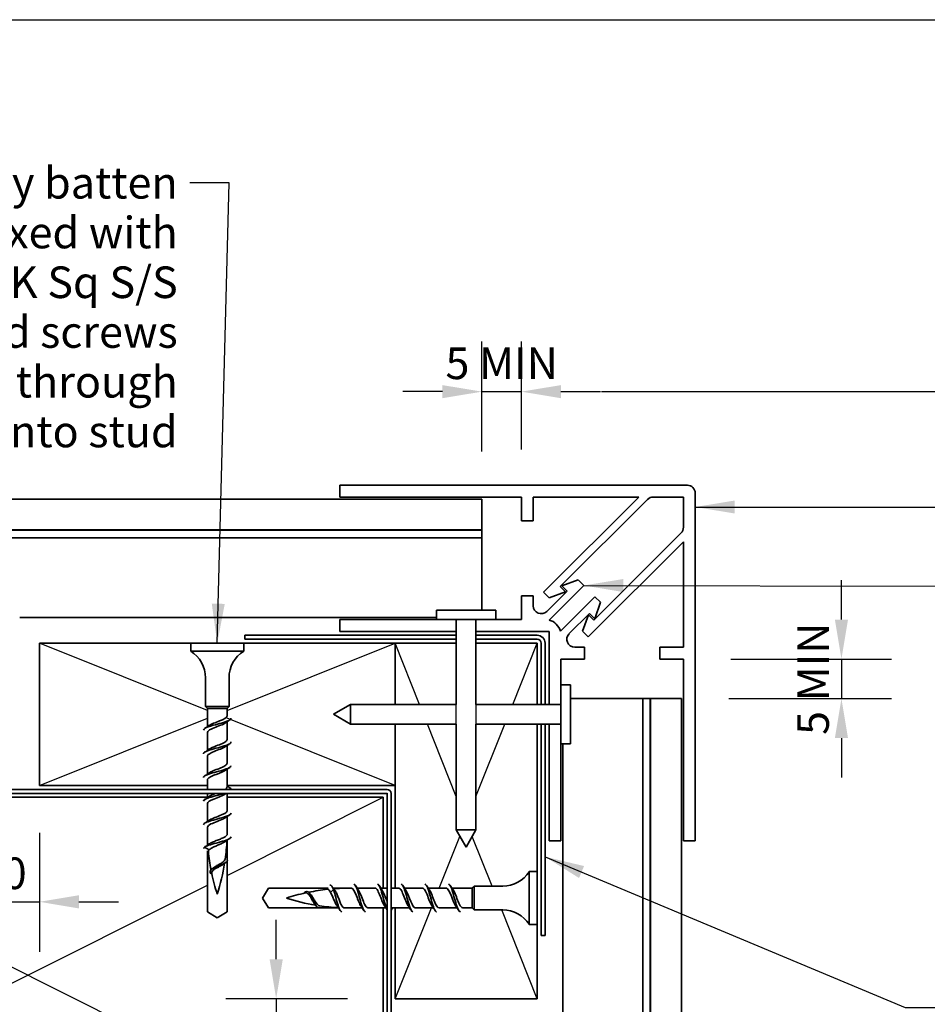
# Model space of a CAD drawing. Units: millimetres. Extents: x 14 to 580, y 14 to 406.
# Drawn here: x 231 to 345, y 281 to 406 of the extents above; entities that cross this region are included whole.
import ezdxf

# ---------------------------------------------------------------- set-up
doc = ezdxf.new("R2010")
doc.units = ezdxf.units.MM
doc.header["$LTSCALE"] = 2
for name, color, linetype, lineweight in [('Border (ISO)', 7, 'Continuous', 70), ('Dimension (ISO)', 7, 'Continuous', 25), ('Sketch Geometry (ISO)', 8, 'Continuous', 25), ('Symbol (ISO)', 7, 'Continuous', 25), ('Visible (ISO)', 8, 'Continuous', 35)]:
    doc.layers.add(name, color=color, linetype=linetype, lineweight=lineweight)
doc.styles.add('Note Text (ISO)', font='arial.ttf')
doc.dimstyles.new('Default (ISO)', dxfattribs={"dimscale": 2, "dimtxt": 2, "dimasz": 2.5, "dimexe": 3.175, "dimexo": 3, "dimgap": 0.762, "dimtad": 1, "dimdec": 0, "dimrnd": 1e-08, "dimzin": 0, "dimdsep": 46, "dimtxsty": 'Note Text (ISO)', "dimcen": 0.09, "dimdle": 10, "dimclrd": 256, "dimclre": 256, "dimclrt": 174, "dimazin": 0, "dimtfac": 1.7526, "dimtmove": 0, "dimatfit": 3, "dimfxl": 0, "dimtolj": 1, "dimtzin": 0, "dimlwd": -1, "dimlwe": -1, "dimarcsym": 0})
doc.dimstyles.new('Default - Method 1b (ISO)$7', dxfattribs={"dimscale": 2, "dimtxt": 2, "dimasz": 2.5, "dimexe": 3.175, "dimexo": 0, "dimgap": 0.762, "dimtad": 1, "dimtoh": 1, "dimrnd": 1e-08, "dimtxsty": 'Note Text (ISO)', "dimcen": 0.09, "dimdle": 10, "dimclrd": 8, "dimclre": 256, "dimclrt": 174, "dimazin": 2, "dimtfac": 1.75, "dimtmove": 0, "dimatfit": 3, "dimfxl": 0, "dimtolj": 1, "dimlwd": -1, "dimlwe": -1, "dimarcsym": 0})

# ---------------------------------------------------------------- blocks, each defined once
blk = doc.blocks.new('*D7')
at = {"layer": 'Defpoints', "color": 0}
for p in [(294.07, 358.92), (289.07, 345.33), (294.07, 345.58)]:
    blk.add_point(p, dxfattribs=at)
at = {"layer": 'Dimension (ISO)'}
for p, q in [((289.07, 351.33), (289.07, 365.27)), ((294.07, 351.58), (294.07, 365.27)), ((284.07, 358.92), (279.07, 358.92)), ((289.07, 358.92), (294.07, 358.92)), ((299.07, 358.92), (304.07, 358.92))]:
    blk.add_line(p, q, dxfattribs=at)
for points in [[(284.07, 359.75), (284.07, 358.09), (289.07, 358.92)], [(299.07, 359.75), (299.07, 358.09), (294.07, 358.92)]]:
    blk.add_solid(points, dxfattribs=at)
at = {"layer": 'Dimension (ISO)', "color": 1, "insert": (284.46, 364.51), "char_height": 4, "attachment_point": 1, "style": 'Note Text (ISO)'}
blk.add_mtext('\\A1;\\fArial|b0|i0;\\H4.0000;5 MIN ', dxfattribs=at)
blk = doc.blocks.new('*D8')
at = {"layer": 'Defpoints', "color": 0}
for p in [(314.57, 325.08), (314.32, 320.08), (334.57, 320.08)]:
    blk.add_point(p, dxfattribs=at)
at = {"layer": 'Dimension (ISO)'}
for p, q in [((334.57, 330.08), (334.57, 335.08)), ((320.57, 325.08), (340.92, 325.08)), ((334.57, 325.08), (334.57, 320.08)), ((320.32, 320.08), (340.92, 320.08)), ((334.57, 315.08), (334.57, 310.08))]:
    blk.add_line(p, q, dxfattribs=at)
for points in [[(333.74, 330.08), (335.4, 330.08), (334.57, 325.08)], [(333.74, 315.08), (335.4, 315.08), (334.57, 320.08)]]:
    blk.add_solid(points, dxfattribs=at)
at = {"layer": 'Dimension (ISO)', "color": 1, "insert": (328.98, 315.47), "char_height": 4, "attachment_point": 1, "rotation": 90, "style": 'Note Text (ISO)'}
blk.add_mtext('\\A1;5 MIN', dxfattribs=at)
blk = doc.blocks.new('*D9')
at = {"layer": 'Defpoints', "color": 0}
for p in [(223.07, 309.08), (233.07, 309.08), (233.07, 294.35)]:
    blk.add_point(p, dxfattribs=at)
at = {"layer": 'Dimension (ISO)'}
for p, q in [((223.07, 303.08), (223.07, 288)), ((233.07, 303.08), (233.07, 288)), ((218.07, 294.35), (213.07, 294.35)), ((223.07, 294.35), (233.07, 294.35)), ((238.07, 294.35), (243.07, 294.35))]:
    blk.add_line(p, q, dxfattribs=at)
for points in [[(218.07, 295.18), (218.07, 293.51), (223.07, 294.35)], [(238.07, 295.18), (238.07, 293.51), (233.07, 294.35)]]:
    blk.add_solid(points, dxfattribs=at)
at = {"layer": 'Dimension (ISO)', "color": 174, "insert": (225.4, 299.96), "char_height": 4, "attachment_point": 1, "style": 'Note Text (ISO)'}
blk.add_mtext('\\A1;10', dxfattribs=at)
blk = doc.blocks.new('*D10')
at = {"layer": 'Defpoints', "color": 0}
for p in [(278.07, 282.08), (263.03, 272.08), (278.07, 272.08)]:
    blk.add_point(p, dxfattribs=at)
at = {"layer": 'Dimension (ISO)'}
for p, q in [((263.03, 287.08), (263.03, 292.08)), ((272.07, 282.08), (256.68, 282.08)), ((263.03, 282.08), (263.03, 272.08)), ((272.07, 272.08), (256.68, 272.08)), ((263.03, 267.08), (263.03, 262.08))]:
    blk.add_line(p, q, dxfattribs=at)
for points in [[(262.2, 287.08), (263.87, 287.08), (263.03, 282.08)], [(262.2, 267.08), (263.87, 267.08), (263.03, 272.08)]]:
    blk.add_solid(points, dxfattribs=at)
at = {"layer": 'Dimension (ISO)', "color": 174, "insert": (257.43, 274.41), "char_height": 4, "attachment_point": 1, "rotation": 90, "style": 'Note Text (ISO)'}
blk.add_mtext('\\A1;10', dxfattribs=at)
blk = doc.blocks.new('Borders UC Border')
at = {"layer": 'Border (ISO)', "lineweight": 25}
blk.add_line((7, 203), (290, 203), dxfattribs=at)

msp = doc.modelspace()

# ---------------------------------------------------------------- linework, layer by layer
at = {"layer": 'Sketch Geometry (ISO)'}
for p, q in [((254.32, 318.58), (233.07, 327.08)), ((256.82, 318.58), (278.07, 327.08)), ((281.17, 319.33), (278.07, 327.08)), ((292.97, 319.33), (296.07, 327.08)), ((285.82, 316.83), (285.82, 319.33)), ((288.32, 319.33), (288.32, 316.83)), ((233.07, 309.08), (254.32, 317.58)), ((278.07, 309.08), (256.82, 317.58)), ((285.82, 307.7), (282.17, 316.83)), ((288.32, 307.7), (291.97, 316.83)), ((256.82, 297.7), (276.57, 307.58)), ((283.67, 296.08), (286.29, 302.63)), ((290.37, 296.33), (287.85, 302.63)), ((202.02, 299.85), (276.57, 262.58)), ((186.57, 262.58), (254.32, 296.45)), ((278.07, 282.08), (282.67, 293.58)), ((296.07, 282.08), (291.57, 293.33))]:
    msp.add_line(p, q, dxfattribs=at)
at = {"layer": 'Visible (ISO)', "color": 5}
for p, q in [((315.07, 347.08), (271.07, 347.08)), ((271.07, 347.08), (271.07, 345.58)), ((271.07, 345.58), (294.07, 345.58)), ((294.07, 345.58), (294.07, 342.58)), ((295.57, 342.58), (295.57, 345.58)), ((295.57, 345.58), (308.91, 345.58)), ((308.91, 345.58), (296.86, 333.53)), ((298.99, 334.24), (310.04, 345.29)), ((310.74, 345.58), (314.57, 345.58)), ((314.57, 345.58), (314.57, 341.75)), ((316.07, 302.08), (316.07, 346.08)), ((294.07, 342.58), (295.57, 342.58)), ((314.28, 341.04), (303.23, 330)), ((302.52, 327.87), (314.57, 339.92)), ((314.57, 339.92), (314.57, 326.58)), ((297.59, 330.01), (301.96, 334.39)), ((299.66, 333.57), (298.99, 334.24)), ((301.25, 335.1), (299.17, 334.34)), ((299.17, 334.34), (299.84, 333.67)), ((301.96, 334.39), (301.25, 335.1)), ((295.57, 333.08), (294.07, 333.08)), ((294.07, 333.08), (294.07, 330.08)), ((295.57, 331.82), (295.57, 333.08)), ((296.86, 333.53), (297.58, 332.81)), ((299.84, 333.67), (297.28, 331.11)), ((297.58, 332.81), (299.66, 333.57)), ((303.38, 332.97), (299, 328.6)), ((304.09, 332.26), (303.38, 332.97)), ((303.34, 330.18), (304.09, 332.26)), ((300.11, 328.29), (302.67, 330.85)), ((302.56, 330.67), (301.81, 328.59)), ((303.23, 330), (302.56, 330.67)), ((302.67, 330.85), (303.34, 330.18)), ((283.32, 330.08), (271.07, 330.08)), ((271.07, 330.08), (271.07, 328.58)), ((285.82, 328.58), (285.82, 330.08)), ((288.32, 330.08), (288.32, 328.58)), ((294.07, 330.08), (290.82, 330.08)), ((271.07, 328.58), (285.82, 328.58)), ((288.32, 328.58), (297.57, 328.58)), ((297.57, 328.58), (297.57, 319.33)), ((301.81, 328.59), (302.52, 327.87)), ((302.07, 326.58), (300.81, 326.58)), ((302.07, 325.08), (302.07, 326.58)), ((314.57, 326.58), (311.57, 326.58)), ((311.57, 326.58), (311.57, 325.08)), ((299.07, 321.83), (299.07, 325.08)), ((299.07, 325.08), (302.07, 325.08)), ((311.57, 325.08), (314.57, 325.08)), ((314.57, 325.08), (314.57, 302.08)), ((297.57, 319.33), (299.07, 319.33)), ((299.07, 316.83), (297.57, 316.83)), ((297.57, 316.83), (297.57, 302.08)), ((299.07, 302.08), (299.07, 314.33)), ((297.57, 302.08), (299.07, 302.08)), ((314.57, 302.08), (316.07, 302.08))]:
    msp.add_line(p, q, dxfattribs=at)
at = {"layer": 'Visible (ISO)'}
for p, q in [((289.07, 345.33), (37.51, 345.33)), ((289.07, 341.43), (289.07, 345.33)), ((289.07, 341.43), (37.51, 341.43)), ((289.07, 341.37), (37.51, 341.37)), ((289.07, 340.43), (37.51, 340.43)), ((289.07, 341.37), (289.07, 341.43)), ((289.07, 340.43), (289.07, 341.37)), ((289.07, 331.28), (289.07, 340.43)), ((283.32, 330.33), (230.57, 330.33)), ((290.82, 331.28), (283.32, 331.28)), ((283.32, 330.08), (283.32, 331.28)), ((290.82, 330.08), (290.82, 331.28)), ((290.82, 330.08), (283.32, 330.08)), ((285.82, 319.33), (285.82, 330.08)), ((288.32, 319.33), (288.32, 330.08)), ((233.07, 327.08), (233.07, 309.08)), ((252.22, 327.08), (233.07, 327.08)), ((258.92, 327.08), (252.22, 327.08)), ((252.22, 326.08), (252.22, 327.08)), ((278.07, 327.08), (258.92, 327.08)), ((258.92, 326.08), (258.92, 327.08)), ((278.07, 319.33), (278.07, 327.08)), ((285.82, 327.08), (278.07, 327.08)), ((278.07, 327.08), (278.07, 319.33)), ((296.07, 327.08), (288.32, 327.08)), ((296.07, 319.33), (296.07, 327.08)), ((258.92, 326.08), (252.22, 326.08)), ((254.07, 319.08), (254.07, 322.71)), ((257.07, 319.08), (257.07, 322.71)), ((299.07, 314.33), (299.07, 321.83)), ((299.07, 321.83), (300.27, 321.83)), ((300.27, 314.33), (300.27, 321.83)), ((257.07, 319.08), (254.07, 319.08)), ((254.32, 318.83), (254.07, 319.08)), ((256.82, 318.83), (257.07, 319.08)), ((270.27, 318.08), (272.44, 319.33)), ((272.44, 316.83), (272.44, 319.33)), ((272.44, 319.33), (285.82, 319.33)), ((288.32, 319.33), (299.07, 319.33)), ((300.27, 320.08), (309.42, 320.08)), ((309.42, 320.08), (310.36, 320.08)), ((309.42, 96.33), (309.42, 320.08)), ((310.36, 320.08), (310.42, 320.08)), ((310.36, 96.33), (310.36, 320.08)), ((310.42, 320.08), (314.32, 320.08)), ((310.42, 96.33), (310.42, 320.08)), ((314.32, 96.33), (314.32, 320.08)), ((254.32, 316.51), (254.32, 318.83)), ((256.82, 318.83), (254.32, 318.83)), ((254.32, 316.51), (254.32, 318.83)), ((256.82, 318.83), (256.82, 317.88)), ((256.82, 317.88), (256.82, 318.83)), ((270.27, 318.08), (272.44, 316.83)), ((256.82, 317.14), (256.82, 314.88)), ((256.82, 314.88), (256.82, 317.14)), ((272.44, 316.83), (285.82, 316.83)), ((278.07, 309.08), (278.07, 316.83)), ((278.07, 316.83), (278.07, 296.08)), ((285.82, 303.44), (285.82, 316.83)), ((288.32, 303.44), (288.32, 316.83)), ((288.32, 316.83), (299.07, 316.83)), ((296.07, 298.18), (296.07, 316.83)), ((254.32, 313.51), (254.32, 315.78)), ((254.32, 313.51), (254.32, 315.78)), ((256.82, 314.14), (256.82, 311.88)), ((256.82, 311.88), (256.82, 314.14)), ((299.07, 314.33), (300.27, 314.33)), ((299.32, 279.58), (299.32, 314.33)), ((254.32, 310.51), (254.32, 312.78)), ((254.32, 310.51), (254.32, 312.78)), ((256.82, 311.14), (256.82, 309.08)), ((256.82, 308.88), (256.82, 311.14)), ((233.07, 309.08), (254.32, 309.08)), ((254.32, 309.08), (254.32, 309.78)), ((254.32, 308.58), (254.32, 309.78)), ((256.82, 309.08), (278.07, 309.08)), ((254.32, 307.51), (254.32, 308.08)), ((256.82, 305.88), (256.82, 308.08)), ((254.32, 307.58), (202.86, 307.58)), ((254.32, 307.51), (254.32, 307.58)), ((254.32, 304.51), (254.32, 306.78)), ((254.32, 304.51), (254.32, 306.78)), ((276.57, 307.58), (256.82, 307.58)), ((256.82, 307.58), (256.82, 305.88)), ((276.57, 296.08), (276.57, 307.58)), ((256.82, 305.14), (256.82, 302.88)), ((256.82, 303.33), (256.82, 305.14)), ((254.32, 301.51), (254.32, 303.78)), ((254.32, 303.33), (254.32, 303.78)), ((288.32, 303.44), (285.82, 303.44)), ((287.07, 301.28), (285.82, 303.44)), ((287.07, 301.28), (288.32, 303.44)), ((256.82, 302.14), (256.82, 299.6)), ((254.53, 300.91), (253.98, 301.28)), ((254.32, 293.08), (254.32, 300.81)), ((256.82, 299.49), (256.82, 293.08)), ((295.07, 291.48), (295.07, 298.18)), ((295.07, 298.18), (296.07, 298.18)), ((296.07, 291.48), (296.07, 298.18)), ((261.32, 294.83), (262.07, 296.08)), ((262.07, 296.08), (269.61, 296.08)), ((266.6, 295.45), (266.67, 295.56)), ((269.9, 295.54), (270.27, 295.92)), ((270.25, 296.08), (272.54, 296.08)), ((270.27, 295.92), (270.6, 295.58)), ((272.32, 296.08), (272.54, 296.08)), ((273.28, 296.08), (275.54, 296.08)), ((273.28, 296.08), (275.54, 296.08)), ((276.28, 296.08), (276.57, 296.08)), ((276.28, 296.08), (277.07, 296.08)), ((277.57, 296.08), (278.54, 296.08)), ((278.07, 296.08), (278.54, 296.08)), ((279.28, 296.08), (281.54, 296.08)), ((279.28, 296.08), (281.54, 296.08)), ((282.28, 296.08), (284.54, 296.08)), ((282.28, 296.08), (284.54, 296.08)), ((285.28, 296.08), (287.78, 296.08)), ((285.28, 296.08), (287.78, 296.08)), ((287.82, 293.58), (287.82, 296.08)), ((287.9, 296.16), (288.07, 296.33)), ((288.07, 293.33), (288.07, 296.33)), ((288.07, 296.33), (291.7, 296.33)), ((262.07, 293.58), (261.32, 294.83)), ((255.57, 292.33), (254.32, 293.08)), ((256.82, 293.08), (255.57, 292.33)), ((270.91, 293.58), (262.07, 293.58)), ((273.91, 293.58), (271.64, 293.58)), ((272.32, 293.58), (273.91, 293.58)), ((276.57, 293.58), (274.64, 293.58)), ((274.64, 293.58), (276.91, 293.58)), ((276.57, 262.58), (276.57, 293.58)), ((277.64, 293.58), (279.91, 293.58)), ((279.91, 293.58), (278.07, 293.58)), ((278.07, 293.58), (278.07, 282.08)), ((282.91, 293.58), (280.64, 293.58)), ((280.64, 293.58), (282.91, 293.58)), ((285.91, 293.58), (283.64, 293.58)), ((283.64, 293.58), (285.91, 293.58)), ((287.82, 293.58), (286.64, 293.58)), ((286.64, 293.58), (287.82, 293.58)), ((287.82, 293.58), (288.07, 293.33)), ((288.07, 293.33), (291.7, 293.33)), ((295.07, 291.48), (296.07, 291.48)), ((296.07, 282.08), (296.07, 291.48)), ((278.07, 282.08), (296.07, 282.08))]:
    msp.add_line(p, q, dxfattribs=at)
at = {"layer": 'Visible (ISO)', "color": 1}
for p, q in [((285.82, 328.08), (259.07, 328.08)), ((259.07, 328.08), (259.07, 327.58)), ((296.07, 328.08), (288.32, 328.08)), ((259.07, 327.58), (285.82, 327.58)), ((288.32, 327.58), (296.07, 327.58)), ((296.57, 327.08), (296.57, 319.33)), ((297.07, 319.33), (297.07, 327.08)), ((296.57, 316.83), (296.57, 290.08)), ((297.07, 290.08), (297.07, 316.83)), ((296.57, 290.08), (297.07, 290.08))]:
    msp.add_line(p, q, dxfattribs=at)
at = {"layer": 'Visible (ISO)', "color": 100}
for p, q in [((277.07, 308.58), (37.51, 308.58)), ((277.07, 308.08), (37.51, 308.08)), ((277.07, 96.33), (277.07, 308.08)), ((277.57, 96.33), (277.57, 308.08))]:
    msp.add_line(p, q, dxfattribs=at)
at = {"layer": 'Visible (ISO)', "color": 5}
for centre, radius, start, end in [((315.07, 346.08), 1, 0, 90), ((310.74, 344.58), 1, 90, 135), ((313.57, 341.75), 1, 315, 0), ((296.57, 331.82), 1, 180, 315), ((297.07, 328.08), 2, 15, 75), ((300.81, 327.58), 1, 135, 270)]:
    msp.add_arc(centre, radius, start, end, dxfattribs=at)
at = {"layer": 'Visible (ISO)', "color": 1}
for radius in [1, 0.5]:
    msp.add_arc((296.07, 327.08), radius, 0, 90, dxfattribs=at)
at = {"layer": 'Visible (ISO)'}
for centre, radius, start, end in [((250.07, 322.71), 4, 0, 57.4864), ((261.07, 322.71), 4, 122.5136, 180), ((280.55, 303.33), 26.23, 180, 183.8854), ((230.6, 303.33), 26.23, 359.0158, 0), ((230.6, 303.33), 26.23, 352.1556, 357.3644), ((280.55, 303.33), 26.23, 185.6844, 190.8702), ((230.6, 303.33), 26.23, 342.2387, 351.0139), ((280.55, 303.33), 26.23, 191.8191, 197.7613), ((291.7, 300.33), 4, 270, 327.4864), ((272.32, 269.85), 26.23, 102.3027, 107.7613), ((272.32, 269.85), 26.23, 96.1264, 101.3789), ((272.32, 269.85), 26.23, 90, 94.4089), ((272.32, 319.8), 26.23, 252.2387, 260.5421), ((272.32, 319.8), 26.23, 261.6249, 266.8546), ((272.32, 319.8), 26.23, 268.5306, 270), ((291.7, 289.33), 4, 32.5136, 90)]:
    msp.add_arc(centre, radius, start, end, dxfattribs=at)
at = {"layer": 'Visible (ISO)', "color": 100}
for radius in [0.501, 0.001]:
    msp.add_arc((277.07, 308.08), radius, 0, 90, dxfattribs=at)
at = {"layer": 'Visible (ISO)'}
for points, knots in [([(254.52, 316.65), (254.8, 316.84), (255.36, 317.04), (255.86, 317.24), (256.4, 317.45), (256.82, 317.66), (256.82, 317.87), (256.82, 317.87), (256.82, 317.88), (256.82, 317.88)], [-2.999352, -2.999352, -2.999352, -2.999352, -1.758585, -1.758585, -1.758585, -0.434324, -0.434324, -0.434324, -0.424671, -0.424671, -0.424671, -0.424671]), ([(257.31, 317.58), (257.31, 317.45), (257.13, 317.32), (256.8, 317.2), (256.29, 317), (255.47, 316.81), (254.83, 316.62), (254.23, 316.44), (253.83, 316.26), (253.82, 316.08)], [0.424671, 0.424671, 0.424671, 0.424671, 1.217423, 1.217423, 1.217423, 2.434847, 2.434847, 2.434847, 3.566263, 3.566263, 3.566263, 3.566263]), ([(253.98, 316.28), (254.09, 316.36), (254.21, 316.43), (254.39, 316.56), (254.45, 316.6), (254.52, 316.65)], [0, 0, 0, 0, 0.04141442, 0.04141442, 0.06538406, 0.06538406, 0.06538406, 0.06538406]), ([(256.62, 317.01), (256.55, 316.95), (256.46, 316.9), (256.35, 316.85), (255.92, 316.64), (255.25, 316.43), (254.81, 316.21), (254.51, 316.07), (254.33, 315.92), (254.33, 315.78)], [0.991582, 0.991582, 0.991582, 0.991582, 1.324261, 1.324261, 1.324261, 2.648522, 2.648522, 2.648522, 3.566263, 3.566263, 3.566263, 3.566263]), ([(257.31, 314.58), (257.31, 314.48), (257.21, 314.39), (257.02, 314.29), (256.62, 314.1), (255.84, 313.9), (255.15, 313.71), (254.46, 313.52), (253.91, 313.32), (253.83, 313.13), (253.82, 313.11), (253.82, 313.09), (253.82, 313.08)], [6.707856, 6.707856, 6.707856, 6.707856, 7.30454, 7.30454, 7.30454, 8.521963, 8.521963, 8.521963, 9.739386, 9.739386, 9.739386, 9.849448, 9.849448, 9.849448, 9.849448]), ([(254.52, 313.65), (254.73, 313.79), (255.07, 313.93), (255.44, 314.08), (255.99, 314.29), (256.56, 314.5), (256.75, 314.71), (256.8, 314.77), (256.82, 314.82), (256.82, 314.88)], [-9.282537, -9.282537, -9.282537, -9.282537, -8.37989, -8.37989, -8.37989, -7.055629, -7.055629, -7.055629, -6.707856, -6.707856, -6.707856, -6.707856]), ([(253.98, 313.28), (254.09, 313.36), (254.21, 313.43), (254.39, 313.56), (254.45, 313.6), (254.52, 313.65)], [0, 0, 0, 0, 0.04141442, 0.04141442, 0.06538406, 0.06538406, 0.06538406, 0.06538406]), ([(256.62, 314.01), (256.47, 313.9), (256.24, 313.79), (255.98, 313.69), (255.46, 313.47), (254.83, 313.26), (254.53, 313.05), (254.39, 312.96), (254.33, 312.87), (254.33, 312.78)], [7.274767, 7.274767, 7.274767, 7.274767, 7.945566, 7.945566, 7.945566, 9.269827, 9.269827, 9.269827, 9.849448, 9.849448, 9.849448, 9.849448]), ([(257.31, 311.58), (257.32, 311.51), (257.27, 311.45), (257.18, 311.39), (256.91, 311.19), (256.2, 311), (255.49, 310.8), (254.78, 310.61), (254.12, 310.42), (253.9, 310.22), (253.85, 310.17), (253.82, 310.13), (253.83, 310.08)], [12.991041, 12.991041, 12.991041, 12.991041, 13.391656, 13.391656, 13.391656, 14.609079, 14.609079, 14.609079, 15.826502, 15.826502, 15.826502, 16.132634, 16.132634, 16.132634, 16.132634]), ([(254.52, 310.65), (254.65, 310.74), (254.83, 310.83), (255.04, 310.92), (255.54, 311.13), (256.19, 311.34), (256.54, 311.55), (256.72, 311.66), (256.81, 311.77), (256.81, 311.88)], [-15.565722, -15.565722, -15.565722, -15.565722, -15.001195, -15.001195, -15.001195, -13.676934, -13.676934, -13.676934, -12.991041, -12.991041, -12.991041, -12.991041]), ([(253.98, 310.28), (254.09, 310.36), (254.21, 310.43), (254.39, 310.56), (254.45, 310.6), (254.52, 310.65)], [0, 0, 0, 0, 0.04141442, 0.04141442, 0.06538406, 0.06538406, 0.06538406, 0.06538406]), ([(256.62, 311.01), (256.39, 310.85), (255.99, 310.68), (255.56, 310.52), (255.01, 310.31), (254.49, 310.1), (254.36, 309.89), (254.33, 309.85), (254.32, 309.82), (254.32, 309.78)], [13.557953, 13.557953, 13.557953, 13.557953, 14.566871, 14.566871, 14.566871, 15.891132, 15.891132, 15.891132, 16.132634, 16.132634, 16.132634, 16.132634]), ([(256.45, 308.08), (256.26, 308.02), (256.05, 307.96), (255.83, 307.9), (255.13, 307.7), (254.38, 307.51), (254.04, 307.32), (253.9, 307.24), (253.83, 307.16), (253.83, 307.08)], [20.315632, 20.315632, 20.315632, 20.315632, 20.696195, 20.696195, 20.696195, 21.913619, 21.913619, 21.913619, 22.415819, 22.415819, 22.415819, 22.415819]), ([(256.63, 308.01), (256.62, 308), (256.62, 308), (256.61, 308), (256.3, 307.78), (255.67, 307.57), (255.15, 307.36), (254.67, 307.17), (254.33, 306.97), (254.32, 306.78)], [19.841138, 19.841138, 19.841138, 19.841138, 19.863916, 19.863916, 19.863916, 21.188177, 21.188177, 21.188177, 22.415819, 22.415819, 22.415819, 22.415819]), ([(254.52, 307.65), (254.57, 307.68), (254.63, 307.72), (254.69, 307.76), (254.9, 307.86), (255.17, 307.97), (255.45, 308.08)], [-21.8489076, -21.8489076, -21.8489076, -21.8489076, -21.6225005, -21.6225005, -21.6225005, -20.943951, -20.943951, -20.943951, -20.943951]), ([(253.98, 307.28), (254.09, 307.36), (254.21, 307.43), (254.39, 307.56), (254.45, 307.6), (254.52, 307.65)], [0, 0, 0, 0, 0.04141442, 0.04141442, 0.06538406, 0.06538406, 0.06538406, 0.06538406]), ([(257.32, 305.58), (257.32, 305.58), (257.32, 305.57), (257.32, 305.57), (257.32, 305.38), (256.83, 305.19), (256.16, 304.99), (255.49, 304.8), (254.69, 304.6), (254.23, 304.41), (253.97, 304.3), (253.83, 304.19), (253.83, 304.08)], [25.557412, 25.557412, 25.557412, 25.557412, 25.565888, 25.565888, 25.565888, 26.783312, 26.783312, 26.783312, 28.000735, 28.000735, 28.000735, 28.699004, 28.699004, 28.699004, 28.699004]), ([(254.52, 304.65), (254.79, 304.84), (255.34, 305.03), (255.83, 305.23), (256.37, 305.44), (256.8, 305.65), (256.82, 305.86), (256.82, 305.86), (256.82, 305.87), (256.82, 305.88)], [-28.132093, -28.132093, -28.132093, -28.132093, -26.919545, -26.919545, -26.919545, -25.595284, -25.595284, -25.595284, -25.557412, -25.557412, -25.557412, -25.557412]), ([(253.98, 304.28), (254.09, 304.36), (254.21, 304.43), (254.39, 304.56), (254.45, 304.6), (254.52, 304.65)], [0, 0, 0, 0, 0.04141442, 0.04141442, 0.06538406, 0.06538406, 0.06538406, 0.06538406]), ([(256.62, 305.01), (256.54, 304.95), (256.44, 304.89), (256.32, 304.83), (255.88, 304.62), (255.21, 304.41), (254.78, 304.2), (254.5, 304.06), (254.33, 303.92), (254.33, 303.78)], [26.124323, 26.124323, 26.124323, 26.124323, 26.485221, 26.485221, 26.485221, 27.809482, 27.809482, 27.809482, 28.699004, 28.699004, 28.699004, 28.699004]), ([(254.57, 301.69), (254.63, 301.73), (254.69, 301.77), (254.9, 301.87), (255.05, 301.94), (255.37, 302.07), (255.54, 302.13), (255.89, 302.26), (256.05, 302.33), (256.35, 302.46), (256.48, 302.52), (256.69, 302.66), (256.76, 302.72), (256.81, 302.82), (256.82, 302.85), (256.82, 302.88)], [0.0207613, 0.0207613, 0.0207613, 0.0207613, 0.0543654, 0.0543654, 0.1091624, 0.1091624, 0.1643459, 0.1643459, 0.2198712, 0.2198712, 0.2756933, 0.2756933, 0.3322452, 0.3322452, 0.3572299, 0.3572299, 0.3572299, 0.3572299]), ([(257.32, 302.58), (257.31, 302.41), (256.99, 302.25), (256.47, 302.08), (255.86, 301.89), (255.03, 301.7), (254.48, 301.5), (254.26, 301.43), (254.09, 301.35), (253.98, 301.28)], [31.840597, 31.840597, 31.840597, 31.840597, 32.870428, 32.870428, 32.870428, 34.087851, 34.087851, 34.087851, 34.557519, 34.557519, 34.557519, 34.557519]), ([(253.98, 301.28), (254.09, 301.36), (254.21, 301.43), (254.41, 301.57), (254.49, 301.63), (254.57, 301.69)], [0, 0, 0, 0, 0.04141004, 0.04141004, 0.07230895, 0.07230895, 0.07230895, 0.07230895]), ([(256.59, 301.98), (256.58, 301.97), (256.56, 301.96), (256.45, 301.89), (256.33, 301.82), (256.04, 301.69), (255.89, 301.62), (255.57, 301.49), (255.41, 301.42), (255.11, 301.29), (254.97, 301.22), (254.78, 301.11), (254.71, 301.07), (254.61, 300.99), (254.57, 300.95), (254.53, 300.91)], [0.37174, 0.37174, 0.37174, 0.37174, 0.3787613, 0.3787613, 0.4314035, 0.4314035, 0.4837242, 0.4837242, 0.5357021, 0.5357021, 0.5873059, 0.5873059, 0.6177648, 0.6177648, 0.6467956, 0.6467956, 0.6467956, 0.6467956]), ([(254.53, 300.91), (254.47, 300.85), (254.45, 300.8), (254.45, 300.73), (254.45, 300.73), (254.45, 300.73)], [0, 0, 0, 0, 0.05039385, 0.05039385, 0.0514869, 0.0514869, 0.0514869, 0.0514869]), ([(256.86, 299.58), (256.86, 299.56), (256.85, 299.54), (256.85, 299.53), (256.74, 299.33), (256.31, 299.14), (255.85, 298.95), (255.39, 298.75), (254.95, 298.56), (254.77, 298.36), (254.59, 298.17), (254.68, 297.97), (254.91, 297.78), (254.91, 297.78), (254.91, 297.78), (254.92, 297.78)], [3.566263, 3.566263, 3.566263, 3.566263, 3.665982, 3.665982, 3.665982, 4.887976, 4.887976, 4.887976, 6.10997, 6.10997, 6.10997, 7.331964, 7.331964, 7.331964, 7.338406, 7.338406, 7.338406, 7.338406]), ([(255.03, 298.59), (255.05, 298.61), (255.08, 298.63), (255.2, 298.73), (255.32, 298.8), (255.57, 298.95), (255.7, 299.02), (255.96, 299.17), (256.08, 299.24), (256.3, 299.39), (256.39, 299.46), (256.53, 299.61), (256.57, 299.68), (256.58, 299.75)], [0.1503462, 0.1503462, 0.1503462, 0.1503462, 0.1633771, 0.1633771, 0.2069768, 0.2069768, 0.2516419, 0.2516419, 0.2973421, 0.2973421, 0.3440431, 0.3440431, 0.3907598, 0.3907598, 0.3907598, 0.3907598]), ([(256.3, 299.09), (256.3, 299.09), (256.3, 299.09), (256.21, 299.02), (256.11, 298.96), (255.87, 298.83), (255.75, 298.77), (255.51, 298.64), (255.39, 298.57), (255.18, 298.44), (255.09, 298.37), (254.95, 298.24), (254.9, 298.17), (254.87, 298.06), (254.87, 298.01), (254.88, 297.96)], [0.4743796, 0.4743796, 0.4743796, 0.4743796, 0.4749041, 0.4749041, 0.5181215, 0.5181215, 0.560413, 0.560413, 0.6017476, 0.6017476, 0.6420981, 0.6420981, 0.6814429, 0.6814429, 0.7089904, 0.7089904, 0.7089904, 0.7089904]), ([(268.41, 293.59), (268.25, 293.59), (268.09, 293.78), (267.94, 294.09), (267.74, 294.47), (267.55, 294.97), (267.35, 295.3), (267.16, 295.62), (266.96, 295.73), (266.77, 295.63), (266.74, 295.61), (266.7, 295.59), (266.67, 295.56)], [3.908194, 3.908194, 3.908194, 3.908194, 4.887976, 4.887976, 4.887976, 6.10997, 6.10997, 6.10997, 7.331964, 7.331964, 7.331964, 7.539822, 7.539822, 7.539822, 7.539822]), ([(267.86, 294.14), (267.81, 294.21), (267.75, 294.3), (267.63, 294.51), (267.56, 294.63), (267.43, 294.86), (267.37, 294.98), (267.23, 295.18), (267.17, 295.27), (267.03, 295.4), (266.96, 295.45), (266.84, 295.49), (266.79, 295.49), (266.73, 295.48)], [0.5236405, 0.5236405, 0.5236405, 0.5236405, 0.560413, 0.560413, 0.6017476, 0.6017476, 0.6420981, 0.6420981, 0.6814429, 0.6814429, 0.7197681, 0.7197681, 0.7480396, 0.7480396, 0.7480396, 0.7480396]), ([(269.9, 295.54), (269.85, 295.66), (269.79, 295.76), (269.67, 295.89), (269.61, 295.93), (269.54, 295.93), (269.53, 295.93), (269.52, 295.93)], [0, 0, 0, 0, 0.0503938, 0.0503938, 0.1002497, 0.1002497, 0.1078026, 0.1078026, 0.1078026, 0.1078026]), ([(270.74, 293.83), (270.67, 293.91), (270.61, 294.03), (270.48, 294.29), (270.41, 294.44), (270.28, 294.75), (270.21, 294.91), (270.1, 295.15), (270.06, 295.24), (269.98, 295.4), (269.94, 295.47), (269.9, 295.54)], [0.4341352, 0.4341352, 0.4341352, 0.4341352, 0.4837242, 0.4837242, 0.5357021, 0.5357021, 0.5873059, 0.5873059, 0.6177648, 0.6177648, 0.6467956, 0.6467956, 0.6467956, 0.6467956]), ([(271.34, 293.09), (271.25, 293.09), (271.17, 293.17), (271.08, 293.35), (270.88, 293.72), (270.69, 294.49), (270.5, 295.19), (270.42, 295.45), (270.35, 295.71), (270.27, 295.92)], [32.311627, 32.311627, 32.311627, 32.311627, 32.870428, 32.870428, 32.870428, 34.087851, 34.087851, 34.087851, 34.557519, 34.557519, 34.557519, 34.557519]), ([(270.6, 295.58), (270.67, 295.45), (270.73, 295.29), (270.86, 294.97), (270.93, 294.8), (271.06, 294.46), (271.12, 294.29), (271.25, 294), (271.32, 293.88), (271.45, 293.69), (271.52, 293.63), (271.6, 293.59), (271.63, 293.59), (271.65, 293.59)], [0, 0, 0, 0, 0.0543654, 0.0543654, 0.1091624, 0.1091624, 0.1643459, 0.1643459, 0.2198712, 0.2198712, 0.2756933, 0.2756933, 0.2943833, 0.2943833, 0.2943833, 0.2943833]), ([(273.77, 293.78), (273.58, 294.05), (273.39, 294.6), (273.19, 295.09), (272.98, 295.63), (272.77, 296.06), (272.56, 296.08), (272.55, 296.08), (272.55, 296.08), (272.54, 296.08)], [26.595353, 26.595353, 26.595353, 26.595353, 27.809482, 27.809482, 27.809482, 29.133743, 29.133743, 29.133743, 29.170034, 29.170034, 29.170034, 29.170034]), ([(274.34, 293.09), (274.22, 293.09), (274.1, 293.25), (273.98, 293.55), (273.79, 294.04), (273.6, 294.86), (273.4, 295.51), (273.22, 296.14), (273.03, 296.58), (272.84, 296.58)], [26.028441, 26.028441, 26.028441, 26.028441, 26.783312, 26.783312, 26.783312, 28.000735, 28.000735, 28.000735, 29.170034, 29.170034, 29.170034, 29.170034]), ([(273.41, 295.88), (273.47, 295.8), (273.53, 295.7), (273.59, 295.58), (273.8, 295.14), (274.01, 294.47), (274.22, 294.04), (274.36, 293.75), (274.5, 293.59), (274.64, 293.59)], [-28.603123, -28.603123, -28.603123, -28.603123, -28.243806, -28.243806, -28.243806, -26.919545, -26.919545, -26.919545, -26.028441, -26.028441, -26.028441, -26.028441]), ([(276.77, 293.78), (276.63, 293.98), (276.49, 294.31), (276.35, 294.67), (276.14, 295.22), (275.93, 295.79), (275.72, 295.99), (275.66, 296.05), (275.6, 296.08), (275.54, 296.07)], [20.312168, 20.312168, 20.312168, 20.312168, 21.188177, 21.188177, 21.188177, 22.512438, 22.512438, 22.512438, 22.886849, 22.886849, 22.886849, 22.886849]), ([(277.07, 293.36), (277.01, 293.48), (276.95, 293.63), (276.89, 293.81), (276.7, 294.39), (276.5, 295.23), (276.31, 295.81), (276.15, 296.28), (276, 296.57), (275.84, 296.58)], [20.315632, 20.315632, 20.315632, 20.315632, 20.696195, 20.696195, 20.696195, 21.913619, 21.913619, 21.913619, 22.886849, 22.886849, 22.886849, 22.886849]), ([(276.41, 295.88), (276.53, 295.72), (276.64, 295.48), (276.75, 295.21), (276.86, 294.94), (276.96, 294.64), (277.07, 294.38)], [-22.319937, -22.319937, -22.319937, -22.319937, -21.622501, -21.622501, -21.622501, -20.943951, -20.943951, -20.943951, -20.943951]), ([(279.77, 293.78), (279.69, 293.9), (279.6, 294.07), (279.52, 294.27), (279.31, 294.76), (279.09, 295.41), (278.88, 295.78), (278.77, 295.97), (278.66, 296.07), (278.54, 296.07)], [14.028982, 14.028982, 14.028982, 14.028982, 14.566871, 14.566871, 14.566871, 15.891132, 15.891132, 15.891132, 16.603663, 16.603663, 16.603663, 16.603663]), ([(280.34, 293.08), (280.16, 293.08), (279.98, 293.5), (279.8, 294.11), (279.6, 294.76), (279.41, 295.58), (279.21, 296.08), (279.09, 296.39), (278.97, 296.57), (278.84, 296.57)], [13.462071, 13.462071, 13.462071, 13.462071, 14.609079, 14.609079, 14.609079, 15.826502, 15.826502, 15.826502, 16.603663, 16.603663, 16.603663, 16.603663]), ([(279.41, 295.88), (279.58, 295.64), (279.74, 295.22), (279.91, 294.79), (280.12, 294.24), (280.33, 293.73), (280.54, 293.61), (280.58, 293.59), (280.61, 293.58), (280.64, 293.58)], [-16.036752, -16.036752, -16.036752, -16.036752, -15.001195, -15.001195, -15.001195, -13.676934, -13.676934, -13.676934, -13.462071, -13.462071, -13.462071, -13.462071]), ([(282.77, 293.78), (282.74, 293.82), (282.71, 293.87), (282.68, 293.93), (282.47, 294.31), (282.26, 294.97), (282.05, 295.45), (281.88, 295.83), (281.71, 296.07), (281.54, 296.08)], [7.745797, 7.745797, 7.745797, 7.745797, 7.945566, 7.945566, 7.945566, 9.269827, 9.269827, 9.269827, 10.320478, 10.320478, 10.320478, 10.320478]), ([(283.34, 293.08), (283.32, 293.08), (283.3, 293.08), (283.28, 293.09), (283.09, 293.18), (282.9, 293.74), (282.7, 294.43), (282.51, 295.13), (282.31, 295.9), (282.12, 296.29), (282.03, 296.48), (281.94, 296.57), (281.84, 296.57)], [7.178886, 7.178886, 7.178886, 7.178886, 7.30454, 7.30454, 7.30454, 8.521963, 8.521963, 8.521963, 9.739386, 9.739386, 9.739386, 10.320478, 10.320478, 10.320478, 10.320478]), ([(282.41, 295.88), (282.42, 295.87), (282.43, 295.86), (282.44, 295.85), (282.65, 295.53), (282.86, 294.89), (283.07, 294.38), (283.26, 293.91), (283.45, 293.59), (283.64, 293.58)], [-9.753567, -9.753567, -9.753567, -9.753567, -9.704151, -9.704151, -9.704151, -8.37989, -8.37989, -8.37989, -7.178886, -7.178886, -7.178886, -7.178886]), ([(285.77, 293.78), (285.58, 294.04), (285.4, 294.57), (285.21, 295.06), (285, 295.6), (284.79, 296.04), (284.57, 296.08), (284.56, 296.08), (284.55, 296.08), (284.54, 296.08)], [1.462612, 1.462612, 1.462612, 1.462612, 2.648522, 2.648522, 2.648522, 3.972783, 3.972783, 3.972783, 4.037293, 4.037293, 4.037293, 4.037293]), ([(286.34, 293.09), (286.29, 293.08), (286.24, 293.11), (286.19, 293.17), (286, 293.39), (285.8, 294.06), (285.61, 294.77), (285.41, 295.48), (285.22, 296.18), (285.03, 296.45), (284.97, 296.54), (284.9, 296.57), (284.84, 296.57)], [0.8957, 0.8957, 0.8957, 0.8957, 1.217423, 1.217423, 1.217423, 2.434847, 2.434847, 2.434847, 3.65227, 3.65227, 3.65227, 4.037293, 4.037293, 4.037293, 4.037293]), ([(285.41, 295.88), (285.48, 295.79), (285.54, 295.68), (285.6, 295.55), (285.81, 295.1), (286.02, 294.44), (286.23, 294.02), (286.37, 293.74), (286.51, 293.59), (286.64, 293.59)], [-3.470381, -3.470381, -3.470381, -3.470381, -3.082846, -3.082846, -3.082846, -1.758585, -1.758585, -1.758585, -0.8957, -0.8957, -0.8957, -0.8957]), ([(267.36, 295.33), (267.38, 295.3), (267.4, 295.28), (267.5, 295.16), (267.58, 295.05), (267.72, 294.81), (267.8, 294.68), (267.94, 294.43), (268.02, 294.31), (268.16, 294.1), (268.24, 294.02), (268.37, 293.9), (268.44, 293.87), (268.5, 293.86)], [0.1082426, 0.1082426, 0.1082426, 0.1082426, 0.1208672, 0.1208672, 0.1633771, 0.1633771, 0.2069768, 0.2069768, 0.2516419, 0.2516419, 0.2973421, 0.2973421, 0.3384632, 0.3384632, 0.3384632, 0.3384632])]:
    msp.add_open_spline(points, degree=3, knots=knots, dxfattribs=at)
for points in [[(257.16, 317.37), (256.98, 317.25), (256.8, 317.13), (256.63, 317.01)], [(257.16, 314.37), (256.98, 314.25), (256.8, 314.13), (256.63, 314.01)], [(257.16, 311.37), (256.98, 311.25), (256.8, 311.13), (256.63, 311.01)], [(256.58, 308.58), (256.73, 308.68), (256.81, 308.78), (256.82, 308.88)], [(256.73, 308.08), (256.69, 308.06), (256.66, 308.03), (256.63, 308.01)], [(256.82, 309.01), (256.93, 308.93), (257.05, 308.86), (257.16, 308.78)], [(257.16, 308.78), (257.26, 308.71), (257.31, 308.65), (257.32, 308.58)], [(257.16, 305.37), (256.98, 305.25), (256.8, 305.13), (256.63, 305.01)], [(257.16, 302.37), (256.97, 302.24), (256.78, 302.11), (256.59, 301.98)], [(253.98, 301.28), (253.89, 301.21), (253.86, 301.14), (253.88, 301.08)], [(256.65, 299.34), (256.53, 299.26), (256.41, 299.17), (256.3, 299.09)], [(254.85, 298.44), (254.91, 298.49), (254.97, 298.54), (255.03, 298.59)], [(267.22, 295.49), (267.26, 295.44), (267.31, 295.38), (267.36, 295.33)], [(269.41, 295.92), (269.41, 295.92), (269.41, 295.93), (269.42, 295.93)], [(270.27, 295.92), (270.13, 296.31), (269.99, 296.49), (269.84, 296.46)], [(270.08, 296.32), (270.21, 296.13), (270.34, 295.95), (270.48, 295.76)], [(270.48, 295.76), (270.52, 295.71), (270.56, 295.65), (270.6, 295.58)], [(273.05, 296.42), (273.17, 296.24), (273.29, 296.06), (273.41, 295.88)], [(276.05, 296.42), (276.17, 296.24), (276.29, 296.06), (276.41, 295.88)], [(279.05, 296.42), (279.17, 296.24), (279.29, 296.06), (279.41, 295.88)], [(282.05, 296.42), (282.17, 296.24), (282.29, 296.06), (282.41, 295.88)], [(285.05, 296.42), (285.17, 296.24), (285.29, 296.06), (285.41, 295.88)], [(287.82, 296.08), (287.81, 296.08), (287.79, 296.08), (287.78, 296.08)], [(287.91, 296.15), (287.88, 296.13), (287.85, 296.1), (287.82, 296.08)], [(287.84, 296.19), (287.86, 296.18), (287.89, 296.17), (287.91, 296.15)], [(268.1, 293.82), (268.02, 293.93), (267.94, 294.04), (267.86, 294.14)], [(268.69, 293.83), (268.69, 293.83), (268.69, 293.83), (268.69, 293.82)], [(271.14, 293.24), (271.01, 293.44), (270.87, 293.63), (270.74, 293.83)], [(274.14, 293.24), (274.02, 293.42), (273.9, 293.6), (273.77, 293.77)], [(277.07, 293.34), (276.97, 293.49), (276.87, 293.63), (276.77, 293.77)], [(277.57, 293.6), (277.6, 293.59), (277.62, 293.59), (277.64, 293.59)], [(277.78, 293.58), (277.71, 293.48), (277.64, 293.38), (277.57, 293.27)], [(280.14, 293.24), (280.02, 293.42), (279.9, 293.6), (279.77, 293.77)], [(283.14, 293.24), (283.02, 293.42), (282.9, 293.6), (282.77, 293.77)], [(286.14, 293.24), (286.02, 293.42), (285.9, 293.6), (285.77, 293.77)]]:
    msp.add_open_spline(points, degree=3, dxfattribs=at)

# ---------------------------------------------------------------- block references
at = {"xscale": 2, "yscale": 2, "zscale": 2}
msp.add_blockref('Borders UC Border', (0, 0), dxfattribs=at)

# ---------------------------------------------------------------- texts
at = {"layer": 'Symbol (ISO)', "color": 174, "insert": (250.57, 387.36), "char_height": 4, "width": 65.8262, "attachment_point": 3, "line_spacing_factor": 0.944221, "style": 'Note Text (ISO)'}
msp.add_mtext('{\\fArial|b0|i0;Vertical cavity batten \\P\\fArial|b0|i0;(corners only) fixed with \\P\\fArial|b0|i0;6g x 1.25" CSK Sq S/S \\P\\fArial|b0|i0;pre-drilled screws through \\P\\fArial|b0|i0;batten into stud }', dxfattribs=at)

# ---------------------------------------------------------------- dimensions: what is measured, and where the dimension line sits
at = {"layer": 'Dimension (ISO)'}
for base, p1, p2, angle, text, picture, middle in [((294.07, 358.92), (289.07, 345.33), (294.07, 345.58), 180, '\\fArial|b0|i0;\\H4.0000;<> MIN ', '*D7', (291.57, 358.92)), ((334.57, 320.08), (314.57, 325.08), (314.32, 320.08), 90, '<> MIN', '*D8', (334.57, 322.58))]:
    dim = msp.add_linear_dim(base=base, p1=p1, p2=p2, angle=angle, text=text, dimstyle='Default (ISO)', override={"dimdec": 0, "dimclrt": 1, "dimtp": 0, "dimtm": 0, "dimtdec": 2, "dimtofl": 1, "dimatfit": 1}, dxfattribs=at)
    dim.commit()
    dim.dimension.update_dxf_attribs({"geometry": picture, "text_midpoint": middle, "dimtype": 160})
dim = msp.add_linear_dim(base=(233.07, 294.35), p1=(223.07, 309.08), p2=(233.07, 309.08), dimstyle='Default (ISO)', override={"dimgap": 0.762, "dimdec": 0, "dimtol": 0, "dimlim": 0, "dimtp": 0, "dimtm": 0, "dimtdec": 2, "dimtofl": 1, "dimatfit": 1}, dxfattribs=at)
dim.commit()
dim.dimension.update_dxf_attribs({"geometry": '*D9', "text_midpoint": (228.07, 294.35), "dimtype": 160})
dim = msp.add_linear_dim(base=(263.03, 272.08), p1=(278.07, 282.08), p2=(278.07, 272.08), angle=270, dimstyle='Default (ISO)', override={"dimgap": 0.762, "dimdec": 0, "dimtol": 0, "dimlim": 0, "dimtp": 0, "dimtm": 0, "dimtdec": 2, "dimtofl": 1, "dimatfit": 1}, dxfattribs=at)
dim.commit()
dim.dimension.update_dxf_attribs({"geometry": '*D10', "text_midpoint": (263.03, 277.08), "dimtype": 160})

# ---------------------------------------------------------------- leaders
at = {"layer": 'Symbol (ISO)', "color": 8, "annotation_type": 0, "has_hookline": 1}
for points, override, hookline_direction, text_width in [([(255.57, 327.08), (257.1, 385.36), (252.1, 385.36)], {"dimtad": 0}, 1, 63.54), ([(304.21, 358.92), (346.5, 358.92)], {"dimasz": 2.5, "dimtad": 0, "dimldrblk": 'None'}, 0, 138.95), ([(316.07, 344.32), (346.52, 344.32)], {"dimtad": 0}, 0, 111.39), ([(301.96, 334.39), (346.55, 334.32)], {"dimtad": 0}, 0, 172.88), ([(297.07, 300.05), (342.65, 280.97), (346.59, 280.97)], {"dimtad": 0}, 0, 102.32)]:
    msp.add_leader(points, dimstyle='Default - Method 1b (ISO)$7', override=override, dxfattribs=dict(at, hookline_direction=hookline_direction, text_width=text_width))

doc.saveas('drawing.dxf')
